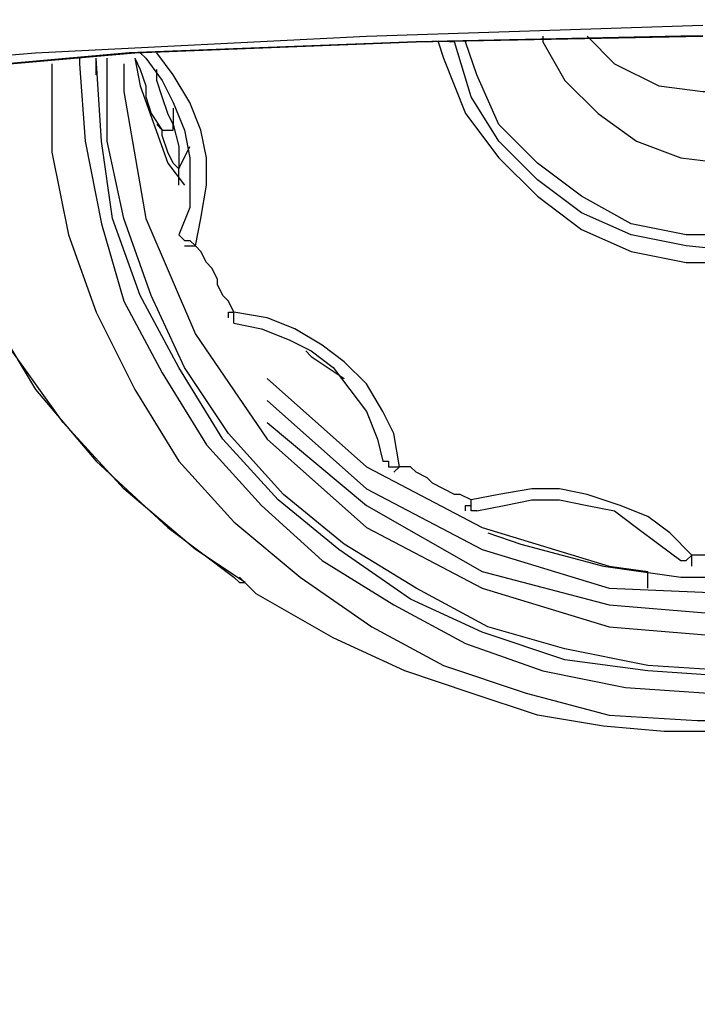
# Model space of a CAD drawing. Units: millimetres. Extents: x 1990 to 28062, y 4460 to 24278.
# Drawn here: x 6143 to 6165, y 23623 to 23654 of the extents above; entities that cross this region are included whole.
import ezdxf

# ---------------------------------------------------------------- set-up
doc = ezdxf.new("R2010")
doc.units = ezdxf.units.MM
doc.layers.add('Layer 1', color=7, linetype='Continuous', lineweight=0)

msp = doc.modelspace()

# ---------------------------------------------------------------- linework, layer by layer
at = {"layer": 'Layer 1', "color": 0, "lineweight": 25}
for points, knots in [([(6051.226, 23630.965), (6051.226, 23630.965), (6061.492, 23638.399), (6061.492, 23638.399), (6061.492, 23638.399), (6071.227, 23645.479), (6071.227, 23645.479), (6071.227, 23645.479), (6080.254, 23651.851), (6080.254, 23651.851), (6080.254, 23651.851), (6088.573, 23657.869), (6088.573, 23657.869), (6088.573, 23657.869), (6096.184, 23663.356), (6096.184, 23663.356), (6096.184, 23663.356), (6102.733, 23668.135), (6102.733, 23668.135), (6102.733, 23668.135), (6108.751, 23672.383), (6108.751, 23672.383), (6108.751, 23672.383), (6113.884, 23676.1), (6113.884, 23676.1), (6113.884, 23676.1), (6118.663, 23679.463), (6118.663, 23679.463), (6118.663, 23679.463), (6122.734, 23682.472), (6122.734, 23682.472), (6122.734, 23682.472), (6125.92, 23684.773), (6125.92, 23684.773), (6125.92, 23684.773), (6128.752, 23686.72), (6128.752, 23686.72), (6128.752, 23686.72), (6131.407, 23688.667), (6131.407, 23688.667), (6131.407, 23688.667), (6134.062, 23690.614), (6134.062, 23690.614), (6134.062, 23690.614), (6136.54, 23692.384), (6136.54, 23692.384), (6136.54, 23692.384), (6139.018, 23694.154), (6139.018, 23694.154), (6139.018, 23694.154), (6140.788, 23695.393), (6140.788, 23695.393), (6140.788, 23695.393), (6142.558, 23696.809), (6142.558, 23696.809), (6142.558, 23696.809), (6144.682, 23698.225), (6144.682, 23698.225), (6144.682, 23698.225), (6146.983, 23699.818), (6146.983, 23699.818), (6146.983, 23699.818), (6148.222, 23700.703), (6148.222, 23700.703), (6148.222, 23700.703), (6149.638, 23701.588), (6149.638, 23701.588), (6149.638, 23701.588), (6151.231, 23702.473), (6151.231, 23702.473), (6151.231, 23702.473), (6153.355, 23703.358), (6153.355, 23703.358), (6153.355, 23703.358), (6155.833, 23704.243), (6155.833, 23704.243), (6155.833, 23704.243), (6158.842, 23704.951), (6158.842, 23704.951), (6158.842, 23704.951), (6161.851, 23705.482), (6161.851, 23705.482), (6161.851, 23705.482), (6165.214, 23705.659), (6165.214, 23705.659)], [0, 0, 0, 0, 1, 1, 1, 2, 2, 2, 3, 3, 3, 4, 4, 4, 5, 5, 5, 6, 6, 6, 7, 7, 7, 8, 8, 8, 9, 9, 9, 10, 10, 10, 11, 11, 11, 12, 12, 12, 13, 13, 13, 14, 14, 14, 15, 15, 15, 16, 16, 16, 17, 17, 17, 18, 18, 18, 19, 19, 19, 20, 20, 20, 21, 21, 21, 22, 22, 22, 23, 23, 23, 24, 24, 24, 25, 25, 25, 26, 26, 26, 27, 27, 27, 28, 28, 28, 28]), ([(6163.267, 23656.807), (6163.267, 23656.807), (6154.594, 23656.453), (6154.594, 23656.453), (6154.594, 23656.453), (6143.797, 23655.922), (6143.797, 23655.922), (6143.797, 23655.922), (6133, 23655.037), (6133, 23655.037), (6133, 23655.037), (6122.557, 23653.798), (6122.557, 23653.798), (6122.557, 23653.798), (6112.645, 23652.205), (6112.645, 23652.205), (6112.645, 23652.205), (6103.087, 23650.435), (6103.087, 23650.435), (6103.087, 23650.435), (6093.706, 23648.311), (6093.706, 23648.311), (6093.706, 23648.311), (6084.856, 23645.833), (6084.856, 23645.833), (6084.856, 23645.833), (6077.245, 23643.532), (6077.245, 23643.532), (6077.245, 23643.532), (6070.165, 23640.877), (6070.165, 23640.877), (6070.165, 23640.877), (6063.616, 23638.045), (6063.616, 23638.045), (6063.616, 23638.045), (6057.775, 23635.213), (6057.775, 23635.213), (6057.775, 23635.213), (6053.173, 23632.381), (6053.173, 23632.381), (6053.173, 23632.381), (6049.279, 23629.549), (6049.279, 23629.549), (6049.279, 23629.549), (6046.093, 23626.717), (6046.093, 23626.717), (6046.093, 23626.717), (6044.854, 23625.124), (6044.854, 23625.124)], [0, 0, 0, 0, 1, 1, 1, 2, 2, 2, 3, 3, 3, 4, 4, 4, 5, 5, 5, 6, 6, 6, 7, 7, 7, 8, 8, 8, 9, 9, 9, 10, 10, 10, 11, 11, 11, 12, 12, 12, 13, 13, 13, 14, 14, 14, 15, 15, 15, 16, 16, 16, 16]), ([(6080.431, 23595.388), (6080.431, 23595.388), (6073.174, 23596.804), (6073.174, 23596.804), (6073.174, 23596.804), (6066.448, 23598.397), (6066.448, 23598.397), (6066.448, 23598.397), (6060.607, 23600.167), (6060.607, 23600.167), (6060.607, 23600.167), (6055.474, 23601.937), (6055.474, 23601.937), (6055.474, 23601.937), (6051.403, 23604.061), (6051.403, 23604.061), (6051.403, 23604.061), (6048.04, 23606.185), (6048.04, 23606.185), (6048.04, 23606.185), (6045.385, 23608.309), (6045.385, 23608.309), (6045.385, 23608.309), (6043.615, 23610.787), (6043.615, 23610.787), (6043.615, 23610.787), (6042.73, 23613.265), (6042.73, 23613.265), (6042.73, 23613.265), (6042.553, 23615.743), (6042.553, 23615.743), (6042.553, 23615.743), (6043.261, 23618.398), (6043.261, 23618.398), (6043.261, 23618.398), (6044.677, 23621.23), (6044.677, 23621.23), (6044.677, 23621.23), (6046.978, 23624.062), (6046.978, 23624.062), (6046.978, 23624.062), (6050.164, 23626.894), (6050.164, 23626.894), (6050.164, 23626.894), (6054.058, 23629.726), (6054.058, 23629.726), (6054.058, 23629.726), (6058.66, 23632.381), (6058.66, 23632.381), (6058.66, 23632.381), (6064.324, 23635.213), (6064.324, 23635.213), (6064.324, 23635.213), (6070.696, 23638.045), (6070.696, 23638.045), (6070.696, 23638.045), (6077.776, 23640.7), (6077.776, 23640.7), (6077.776, 23640.7), (6085.564, 23643.178), (6085.564, 23643.178), (6085.564, 23643.178), (6094.06, 23645.479), (6094.06, 23645.479), (6094.06, 23645.479), (6103.264, 23647.603), (6103.264, 23647.603), (6103.264, 23647.603), (6112.822, 23649.373), (6112.822, 23649.373), (6112.822, 23649.373), (6122.911, 23650.966), (6122.911, 23650.966), (6122.911, 23650.966), (6133.177, 23652.205), (6133.177, 23652.205), (6133.177, 23652.205), (6143.797, 23653.09), (6143.797, 23653.09), (6143.797, 23653.09), (6154.417, 23653.621), (6154.417, 23653.621), (6154.417, 23653.621), (6165.214, 23653.975), (6165.214, 23653.975)], [0, 0, 0, 0, 1, 1, 1, 2, 2, 2, 3, 3, 3, 4, 4, 4, 5, 5, 5, 6, 6, 6, 7, 7, 7, 8, 8, 8, 9, 9, 9, 10, 10, 10, 11, 11, 11, 12, 12, 12, 13, 13, 13, 14, 14, 14, 15, 15, 15, 16, 16, 16, 17, 17, 17, 18, 18, 18, 19, 19, 19, 20, 20, 20, 21, 21, 21, 22, 22, 22, 23, 23, 23, 24, 24, 24, 25, 25, 25, 26, 26, 26, 27, 27, 27, 28, 28, 28, 28]), ([(6045.562, 23620.522), (6045.562, 23620.522), (6047.509, 23623.354), (6047.509, 23623.354), (6047.509, 23623.354), (6050.518, 23626.363), (6050.518, 23626.363), (6050.518, 23626.363), (6054.589, 23629.372), (6054.589, 23629.372), (6054.589, 23629.372), (6059.014, 23632.027), (6059.014, 23632.027), (6059.014, 23632.027), (6064.147, 23634.682), (6064.147, 23634.682), (6064.147, 23634.682), (6070.165, 23637.337), (6070.165, 23637.337), (6070.165, 23637.337), (6076.891, 23639.992), (6076.891, 23639.992), (6076.891, 23639.992), (6083.971, 23642.293), (6083.971, 23642.293), (6083.971, 23642.293), (6091.405, 23644.417), (6091.405, 23644.417), (6091.405, 23644.417), (6099.724, 23646.364), (6099.724, 23646.364), (6099.724, 23646.364), (6108.397, 23648.311), (6108.397, 23648.311), (6108.397, 23648.311), (6117.601, 23649.727), (6117.601, 23649.727), (6117.601, 23649.727), (6126.982, 23651.143), (6126.982, 23651.143), (6126.982, 23651.143), (6136.894, 23652.205), (6136.894, 23652.205), (6136.894, 23652.205), (6146.983, 23653.09), (6146.983, 23653.09), (6146.983, 23653.09), (6156.01, 23653.444), (6156.01, 23653.444), (6156.01, 23653.444), (6165.214, 23653.621), (6165.214, 23653.621)], [0, 0, 0, 0, 1, 1, 1, 2, 2, 2, 3, 3, 3, 4, 4, 4, 5, 5, 5, 6, 6, 6, 7, 7, 7, 8, 8, 8, 9, 9, 9, 10, 10, 10, 11, 11, 11, 12, 12, 12, 13, 13, 13, 14, 14, 14, 15, 15, 15, 16, 16, 16, 17, 17, 17, 17]), ([(6164.506, 23653.621), (6164.506, 23653.621), (6156.01, 23653.444), (6156.01, 23653.444), (6156.01, 23653.444), (6146.806, 23653.09), (6146.806, 23653.09), (6146.806, 23653.09), (6136.894, 23652.205), (6136.894, 23652.205), (6136.894, 23652.205), (6126.982, 23651.143), (6126.982, 23651.143), (6126.982, 23651.143), (6117.424, 23649.904), (6117.424, 23649.904), (6117.424, 23649.904), (6108.22, 23648.311), (6108.22, 23648.311), (6108.22, 23648.311), (6099.547, 23646.364), (6099.547, 23646.364), (6099.547, 23646.364), (6094.945, 23645.302), (6094.945, 23645.302)], [0, 0, 0, 0, 1, 1, 1, 2, 2, 2, 3, 3, 3, 4, 4, 4, 5, 5, 5, 6, 6, 6, 7, 7, 7, 8, 8, 8, 8]), ([(6160.081, 23653.621), (6160.081, 23653.621), (6160.081, 23653.444), (6160.081, 23653.444), (6160.081, 23653.444), (6160.789, 23652.205), (6160.789, 23652.205), (6160.789, 23652.205), (6161.851, 23651.143), (6161.851, 23651.143), (6161.851, 23651.143), (6163.09, 23650.258), (6163.09, 23650.258), (6163.09, 23650.258), (6164.506, 23649.727), (6164.506, 23649.727), (6164.506, 23649.727), (6165.922, 23649.55), (6165.922, 23649.55), (6165.922, 23649.55), (6167.515, 23649.904), (6167.515, 23649.904)], [0, 0, 0, 0, 1, 1, 1, 2, 2, 2, 3, 3, 3, 4, 4, 4, 5, 5, 5, 6, 6, 6, 7, 7, 7, 7]), ([(6161.497, 23653.621), (6161.497, 23653.621), (6162.382, 23652.736), (6162.382, 23652.736), (6162.382, 23652.736), (6163.798, 23652.028), (6163.798, 23652.028), (6163.798, 23652.028), (6165.214, 23651.851), (6165.214, 23651.851), (6165.214, 23651.851), (6166.807, 23651.851), (6166.807, 23651.851), (6166.807, 23651.851), (6168.223, 23652.205), (6168.223, 23652.205), (6168.223, 23652.205), (6169.462, 23652.913), (6169.462, 23652.913), (6169.462, 23652.913), (6170.17, 23653.621), (6170.17, 23653.621)], [0, 0, 0, 0, 1, 1, 1, 2, 2, 2, 3, 3, 3, 4, 4, 4, 5, 5, 5, 6, 6, 6, 7, 7, 7, 7]), ([(6156.718, 23653.444), (6156.718, 23653.444), (6156.895, 23652.913), (6156.895, 23652.913), (6156.895, 23652.913), (6157.603, 23651.143), (6157.603, 23651.143), (6157.603, 23651.143), (6158.665, 23649.727), (6158.665, 23649.727), (6158.665, 23649.727), (6159.904, 23648.488), (6159.904, 23648.488), (6159.904, 23648.488), (6161.32, 23647.426), (6161.32, 23647.426), (6161.32, 23647.426), (6162.913, 23646.718), (6162.913, 23646.718), (6162.913, 23646.718), (6164.683, 23646.364), (6164.683, 23646.364), (6164.683, 23646.364), (6166.63, 23646.364), (6166.63, 23646.364), (6166.63, 23646.364), (6168.4, 23646.718), (6168.4, 23646.718)], [0, 0, 0, 0, 1, 1, 1, 2, 2, 2, 3, 3, 3, 4, 4, 4, 5, 5, 5, 6, 6, 6, 7, 7, 7, 8, 8, 8, 9, 9, 9, 9]), ([(6168.223, 23647.072), (6168.223, 23647.072), (6166.453, 23646.718), (6166.453, 23646.718), (6166.453, 23646.718), (6164.683, 23646.895), (6164.683, 23646.895), (6164.683, 23646.895), (6162.913, 23647.249), (6162.913, 23647.249), (6162.913, 23647.249), (6161.32, 23647.957), (6161.32, 23647.957), (6161.32, 23647.957), (6159.904, 23649.019), (6159.904, 23649.019), (6159.904, 23649.019), (6158.665, 23650.258), (6158.665, 23650.258), (6158.665, 23650.258), (6157.78, 23651.674), (6157.78, 23651.674), (6157.78, 23651.674), (6157.249, 23653.444), (6157.249, 23653.444), (6157.249, 23653.444), (6157.072, 23653.444), (6157.072, 23653.444)], [0, 0, 0, 0, 1, 1, 1, 2, 2, 2, 3, 3, 3, 4, 4, 4, 5, 5, 5, 6, 6, 6, 7, 7, 7, 8, 8, 8, 9, 9, 9, 9]), ([(6168.223, 23647.426), (6168.223, 23647.426), (6166.453, 23647.249), (6166.453, 23647.249), (6166.453, 23647.249), (6164.683, 23647.249), (6164.683, 23647.249), (6164.683, 23647.249), (6162.913, 23647.603), (6162.913, 23647.603), (6162.913, 23647.603), (6161.32, 23648.488), (6161.32, 23648.488), (6161.32, 23648.488), (6159.904, 23649.55), (6159.904, 23649.55), (6159.904, 23649.55), (6158.665, 23650.789), (6158.665, 23650.789), (6158.665, 23650.789), (6157.957, 23652.382), (6157.957, 23652.382), (6157.957, 23652.382), (6157.603, 23653.444), (6157.603, 23653.444)], [0, 0, 0, 0, 1, 1, 1, 2, 2, 2, 3, 3, 3, 4, 4, 4, 5, 5, 5, 6, 6, 6, 7, 7, 7, 8, 8, 8, 8]), ([(6145.213, 23652.913), (6145.213, 23652.913), (6145.213, 23652.736), (6145.213, 23652.736), (6145.213, 23652.736), (6145.39, 23650.258), (6145.39, 23650.258), (6145.39, 23650.258), (6145.921, 23647.603), (6145.921, 23647.603), (6145.921, 23647.603), (6146.629, 23645.125), (6146.629, 23645.125), (6146.629, 23645.125), (6147.868, 23642.824), (6147.868, 23642.824), (6147.868, 23642.824), (6149.284, 23640.523), (6149.284, 23640.523), (6149.284, 23640.523), (6151.054, 23638.576), (6151.054, 23638.576), (6151.054, 23638.576), (6153.001, 23636.806), (6153.001, 23636.806), (6153.001, 23636.806), (6155.302, 23635.39), (6155.302, 23635.39), (6155.302, 23635.39), (6157.603, 23634.151), (6157.603, 23634.151), (6157.603, 23634.151), (6160.081, 23633.266), (6160.081, 23633.266), (6160.081, 23633.266), (6162.736, 23632.735), (6162.736, 23632.735), (6162.736, 23632.735), (6165.391, 23632.558), (6165.391, 23632.558), (6165.391, 23632.558), (6168.223, 23632.735), (6168.223, 23632.735), (6168.223, 23632.735), (6170.878, 23633.089), (6170.878, 23633.089), (6170.878, 23633.089), (6173.356, 23633.974), (6173.356, 23633.974), (6173.356, 23633.974), (6175.834, 23635.036), (6175.834, 23635.036), (6175.834, 23635.036), (6178.135, 23636.452), (6178.135, 23636.452), (6178.135, 23636.452), (6180.082, 23638.222), (6180.082, 23638.222), (6180.082, 23638.222), (6181.852, 23639.992), (6181.852, 23639.992), (6181.852, 23639.992), (6183.445, 23642.116), (6183.445, 23642.116), (6183.445, 23642.116), (6184.684, 23644.594), (6184.684, 23644.594), (6184.684, 23644.594), (6185.569, 23646.895), (6185.569, 23646.895), (6185.569, 23646.895), (6186.1, 23649.55), (6186.1, 23649.55), (6186.1, 23649.55), (6186.454, 23652.028), (6186.454, 23652.028), (6186.454, 23652.028), (6186.454, 23653.09), (6186.454, 23653.09)], [0, 0, 0, 0, 1, 1, 1, 2, 2, 2, 3, 3, 3, 4, 4, 4, 5, 5, 5, 6, 6, 6, 7, 7, 7, 8, 8, 8, 9, 9, 9, 10, 10, 10, 11, 11, 11, 12, 12, 12, 13, 13, 13, 14, 14, 14, 15, 15, 15, 16, 16, 16, 17, 17, 17, 18, 18, 18, 19, 19, 19, 20, 20, 20, 21, 21, 21, 22, 22, 22, 23, 23, 23, 24, 24, 24, 25, 25, 25, 26, 26, 26, 26]), ([(6146.629, 23652.736), (6146.629, 23652.736), (6146.629, 23651.851), (6146.629, 23651.851), (6146.629, 23651.851), (6147.337, 23647.78), (6147.337, 23647.78), (6147.337, 23647.78), (6148.93, 23644.063), (6148.93, 23644.063), (6148.93, 23644.063), (6151.231, 23640.7), (6151.231, 23640.7), (6151.231, 23640.7), (6154.417, 23637.868), (6154.417, 23637.868), (6154.417, 23637.868), (6158.134, 23635.921), (6158.134, 23635.921), (6158.134, 23635.921), (6162.205, 23634.682), (6162.205, 23634.682), (6162.205, 23634.682), (6166.453, 23634.328), (6166.453, 23634.328), (6166.453, 23634.328), (6170.701, 23635.036), (6170.701, 23635.036), (6170.701, 23635.036), (6174.772, 23636.452), (6174.772, 23636.452), (6174.772, 23636.452), (6178.312, 23638.753), (6178.312, 23638.753), (6178.312, 23638.753), (6181.144, 23641.939), (6181.144, 23641.939), (6181.144, 23641.939), (6183.445, 23645.479), (6183.445, 23645.479), (6183.445, 23645.479), (6184.684, 23649.373), (6184.684, 23649.373), (6184.684, 23649.373), (6185.038, 23653.09), (6185.038, 23653.09)], [0, 0, 0, 0, 1, 1, 1, 2, 2, 2, 3, 3, 3, 4, 4, 4, 5, 5, 5, 6, 6, 6, 7, 7, 7, 8, 8, 8, 9, 9, 9, 10, 10, 10, 11, 11, 11, 12, 12, 12, 13, 13, 13, 14, 14, 14, 15, 15, 15, 15]), ([(6146.983, 23642.293), (6146.983, 23642.293), (6148.399, 23639.992), (6148.399, 23639.992), (6148.399, 23639.992), (6150.169, 23638.045), (6150.169, 23638.045), (6150.169, 23638.045), (6152.293, 23636.275), (6152.293, 23636.275), (6152.293, 23636.275), (6154.594, 23634.682), (6154.594, 23634.682), (6154.594, 23634.682), (6156.895, 23633.443), (6156.895, 23633.443), (6156.895, 23633.443), (6159.55, 23632.558), (6159.55, 23632.558), (6159.55, 23632.558), (6162.205, 23631.85), (6162.205, 23631.85), (6162.205, 23631.85), (6165.037, 23631.673), (6165.037, 23631.673), (6165.037, 23631.673), (6167.692, 23631.673), (6167.692, 23631.673), (6167.692, 23631.673), (6170.524, 23632.027), (6170.524, 23632.027), (6170.524, 23632.027), (6173.179, 23632.912), (6173.179, 23632.912), (6173.179, 23632.912), (6175.657, 23633.974), (6175.657, 23633.974), (6175.657, 23633.974), (6178.135, 23635.213), (6178.135, 23635.213), (6178.135, 23635.213), (6180.259, 23636.983), (6180.259, 23636.983), (6180.259, 23636.983), (6182.206, 23638.753), (6182.206, 23638.753), (6182.206, 23638.753), (6183.799, 23640.877), (6183.799, 23640.877), (6183.799, 23640.877), (6185.215, 23643.355), (6185.215, 23643.355), (6185.215, 23643.355), (6186.277, 23645.656), (6186.277, 23645.656), (6186.277, 23645.656), (6186.985, 23648.311), (6186.985, 23648.311), (6186.985, 23648.311), (6187.339, 23650.966), (6187.339, 23650.966), (6187.339, 23650.966), (6187.339, 23653.267), (6187.339, 23653.267)], [0, 0, 0, 0, 1, 1, 1, 2, 2, 2, 3, 3, 3, 4, 4, 4, 5, 5, 5, 6, 6, 6, 7, 7, 7, 8, 8, 8, 9, 9, 9, 10, 10, 10, 11, 11, 11, 12, 12, 12, 13, 13, 13, 14, 14, 14, 15, 15, 15, 16, 16, 16, 17, 17, 17, 18, 18, 18, 19, 19, 19, 20, 20, 20, 21, 21, 21, 21]), ([(6147.16, 23653.09), (6147.16, 23653.09), (6147.337, 23652.913), (6147.337, 23652.913), (6147.337, 23652.913), (6147.868, 23652.205), (6147.868, 23652.205), (6147.868, 23652.205), (6148.222, 23651.497), (6148.222, 23651.497), (6148.222, 23651.497), (6148.576, 23650.612), (6148.576, 23650.612), (6148.576, 23650.612), (6148.753, 23649.727), (6148.753, 23649.727), (6148.753, 23649.727), (6148.753, 23648.842), (6148.753, 23648.842), (6148.753, 23648.842), (6148.753, 23648.134), (6148.753, 23648.134), (6148.753, 23648.134), (6148.399, 23647.249), (6148.399, 23647.249)], [0, 0, 0, 0, 1, 1, 1, 2, 2, 2, 3, 3, 3, 4, 4, 4, 5, 5, 5, 6, 6, 6, 7, 7, 7, 8, 8, 8, 8]), ([(6148.93, 23646.895), (6148.93, 23646.895), (6149.107, 23647.78), (6149.107, 23647.78), (6149.107, 23647.78), (6149.284, 23648.842), (6149.284, 23648.842), (6149.284, 23648.842), (6149.284, 23649.727), (6149.284, 23649.727), (6149.284, 23649.727), (6149.107, 23650.612), (6149.107, 23650.612), (6149.107, 23650.612), (6148.753, 23651.497), (6148.753, 23651.497), (6148.753, 23651.497), (6148.222, 23652.382), (6148.222, 23652.382), (6148.222, 23652.382), (6147.691, 23653.09), (6147.691, 23653.09)], [0, 0, 0, 0, 1, 1, 1, 2, 2, 2, 3, 3, 3, 4, 4, 4, 5, 5, 5, 6, 6, 6, 7, 7, 7, 7]), ([(6144.328, 23652.736), (6144.328, 23652.736), (6144.328, 23652.559), (6144.328, 23652.559), (6144.328, 23652.559), (6144.328, 23649.904), (6144.328, 23649.904), (6144.328, 23649.904), (6144.859, 23647.249), (6144.859, 23647.249), (6144.859, 23647.249), (6145.744, 23644.771), (6145.744, 23644.771), (6145.744, 23644.771), (6146.983, 23642.293), (6146.983, 23642.293)], [0, 0, 0, 0, 1, 1, 1, 2, 2, 2, 3, 3, 3, 4, 4, 4, 5, 5, 5, 5]), ([(6171.409, 23633.797), (6171.409, 23633.797), (6168.754, 23633.266), (6168.754, 23633.266), (6168.754, 23633.266), (6166.099, 23633.089), (6166.099, 23633.089), (6166.099, 23633.089), (6163.444, 23633.266), (6163.444, 23633.266), (6163.444, 23633.266), (6160.789, 23633.62), (6160.789, 23633.62), (6160.789, 23633.62), (6158.134, 23634.505), (6158.134, 23634.505), (6158.134, 23634.505), (6155.833, 23635.567), (6155.833, 23635.567), (6155.833, 23635.567), (6153.532, 23637.16), (6153.532, 23637.16), (6153.532, 23637.16), (6151.585, 23638.753), (6151.585, 23638.753), (6151.585, 23638.753), (6149.815, 23640.7), (6149.815, 23640.7), (6149.815, 23640.7), (6148.399, 23643.001), (6148.399, 23643.001), (6148.399, 23643.001), (6147.16, 23645.302), (6147.16, 23645.302), (6147.16, 23645.302), (6146.275, 23647.78), (6146.275, 23647.78), (6146.275, 23647.78), (6145.921, 23650.258), (6145.921, 23650.258), (6145.921, 23650.258), (6145.744, 23652.913), (6145.744, 23652.913)], [0, 0, 0, 0, 1, 1, 1, 2, 2, 2, 3, 3, 3, 4, 4, 4, 5, 5, 5, 6, 6, 6, 7, 7, 7, 8, 8, 8, 9, 9, 9, 10, 10, 10, 11, 11, 11, 12, 12, 12, 13, 13, 13, 14, 14, 14, 14]), ([(6171.232, 23634.151), (6171.232, 23634.151), (6168.754, 23633.62), (6168.754, 23633.62), (6168.754, 23633.62), (6166.099, 23633.266), (6166.099, 23633.266), (6166.099, 23633.266), (6163.444, 23633.443), (6163.444, 23633.443), (6163.444, 23633.443), (6160.789, 23633.974), (6160.789, 23633.974), (6160.789, 23633.974), (6158.311, 23634.682), (6158.311, 23634.682), (6158.311, 23634.682), (6156.01, 23635.921), (6156.01, 23635.921), (6156.01, 23635.921), (6153.709, 23637.337), (6153.709, 23637.337), (6153.709, 23637.337), (6151.762, 23638.93), (6151.762, 23638.93), (6151.762, 23638.93), (6149.992, 23640.877), (6149.992, 23640.877), (6149.992, 23640.877), (6148.576, 23643.001), (6148.576, 23643.001), (6148.576, 23643.001), (6147.514, 23645.302), (6147.514, 23645.302), (6147.514, 23645.302), (6146.629, 23647.78), (6146.629, 23647.78), (6146.629, 23647.78), (6146.098, 23650.258), (6146.098, 23650.258), (6146.098, 23650.258), (6146.098, 23652.913), (6146.098, 23652.913)], [0, 0, 0, 0, 1, 1, 1, 2, 2, 2, 3, 3, 3, 4, 4, 4, 5, 5, 5, 6, 6, 6, 7, 7, 7, 8, 8, 8, 9, 9, 9, 10, 10, 10, 11, 11, 11, 12, 12, 12, 13, 13, 13, 14, 14, 14, 14]), ([(6146.983, 23652.913), (6146.983, 23652.913), (6147.16, 23652.028), (6147.16, 23652.028), (6147.16, 23652.028), (6148.045, 23649.55), (6148.045, 23649.55), (6148.045, 23649.55), (6148.576, 23648.842), (6148.576, 23648.842)], [0, 0, 0, 0, 1, 1, 1, 2, 2, 2, 3, 3, 3, 3]), ([(6146.983, 23652.913), (6146.983, 23652.913), (6147.16, 23652.559), (6147.16, 23652.559), (6147.16, 23652.559), (6147.337, 23652.028), (6147.337, 23652.028), (6147.337, 23652.028), (6147.337, 23651.674), (6147.337, 23651.674), (6147.337, 23651.674), (6147.514, 23651.143), (6147.514, 23651.143), (6147.514, 23651.143), (6147.868, 23650.612), (6147.868, 23650.612)], [0, 0, 0, 0, 1, 1, 1, 2, 2, 2, 3, 3, 3, 4, 4, 4, 5, 5, 5, 5]), ([(6148.222, 23650.789), (6148.222, 23650.789), (6148.045, 23651.143), (6148.045, 23651.143), (6148.045, 23651.143), (6147.868, 23651.674), (6147.868, 23651.674), (6147.868, 23651.674), (6147.691, 23652.205), (6147.691, 23652.205), (6147.691, 23652.205), (6147.691, 23652.559), (6147.691, 23652.559)], [0, 0, 0, 0, 1, 1, 1, 2, 2, 2, 3, 3, 3, 4, 4, 4, 4]), ([(6158.311, 23637.691), (6158.311, 23637.691), (6159.373, 23637.337), (6159.373, 23637.337), (6159.373, 23637.337), (6162.028, 23636.629), (6162.028, 23636.629), (6162.028, 23636.629), (6164.506, 23636.275), (6164.506, 23636.275), (6164.506, 23636.275), (6167.161, 23636.275), (6167.161, 23636.275), (6167.161, 23636.275), (6169.816, 23636.629), (6169.816, 23636.629), (6169.816, 23636.629), (6172.294, 23637.337), (6172.294, 23637.337), (6172.294, 23637.337), (6174.772, 23638.399), (6174.772, 23638.399), (6174.772, 23638.399), (6177.073, 23639.638), (6177.073, 23639.638), (6177.073, 23639.638), (6179.02, 23641.231), (6179.02, 23641.231), (6179.02, 23641.231), (6180.79, 23643.178), (6180.79, 23643.178), (6180.79, 23643.178), (6182.383, 23645.302), (6182.383, 23645.302), (6182.383, 23645.302), (6183.622, 23647.426), (6183.622, 23647.426), (6183.622, 23647.426), (6184.507, 23649.904), (6184.507, 23649.904), (6184.507, 23649.904), (6184.861, 23651.497), (6184.861, 23651.497)], [0, 0, 0, 0, 1, 1, 1, 2, 2, 2, 3, 3, 3, 4, 4, 4, 5, 5, 5, 6, 6, 6, 7, 7, 7, 8, 8, 8, 9, 9, 9, 10, 10, 10, 11, 11, 11, 12, 12, 12, 13, 13, 13, 14, 14, 14, 14]), ([(6148.222, 23651.32), (6148.222, 23651.32), (6148.222, 23651.32), (6148.222, 23651.32), (6148.222, 23651.32), (6148.222, 23650.789), (6148.222, 23650.789)], [0, 0, 0, 0, 1, 1, 1, 2, 2, 2, 2]), ([(6147.868, 23650.612), (6147.868, 23650.612), (6147.868, 23650.612), (6147.868, 23650.612), (6147.868, 23650.612), (6148.045, 23650.612), (6148.045, 23650.612), (6148.045, 23650.612), (6148.222, 23650.612), (6148.222, 23650.612), (6148.222, 23650.612), (6148.222, 23650.789), (6148.222, 23650.789)], [0, 0, 0, 0, 1, 1, 1, 2, 2, 2, 3, 3, 3, 4, 4, 4, 4]), ([(6148.222, 23650.789), (6148.222, 23650.789), (6148.399, 23650.081), (6148.399, 23650.081), (6148.399, 23650.081), (6148.399, 23649.727), (6148.399, 23649.727), (6148.399, 23649.727), (6148.399, 23649.373), (6148.399, 23649.373)], [0, 0, 0, 0, 1, 1, 1, 2, 2, 2, 3, 3, 3, 3]), ([(6148.399, 23649.019), (6148.399, 23649.019), (6148.399, 23649.019), (6148.399, 23649.019), (6148.399, 23649.019), (6148.399, 23649.196), (6148.399, 23649.196), (6148.399, 23649.196), (6148.399, 23649.373), (6148.399, 23649.373), (6148.399, 23649.373), (6148.222, 23649.55), (6148.222, 23649.55), (6148.222, 23649.55), (6148.045, 23649.904), (6148.045, 23649.904), (6148.045, 23649.904), (6147.868, 23650.435), (6147.868, 23650.435), (6147.868, 23650.435), (6147.868, 23650.612), (6147.868, 23650.612)], [0, 0, 0, 0, 1, 1, 1, 2, 2, 2, 3, 3, 3, 4, 4, 4, 5, 5, 5, 6, 6, 6, 7, 7, 7, 7]), ([(6122.203, 23650.435), (6122.203, 23650.435), (6122.203, 23650.258), (6122.203, 23650.258), (6122.203, 23650.258), (6122.203, 23646.187), (6122.203, 23646.187), (6122.203, 23646.187), (6122.557, 23642.47), (6122.557, 23642.47), (6122.557, 23642.47), (6123.442, 23638.576), (6123.442, 23638.576), (6123.442, 23638.576), (6124.858, 23635.036), (6124.858, 23635.036), (6124.858, 23635.036), (6127.159, 23630.434), (6127.159, 23630.434), (6127.159, 23630.434), (6130.345, 23626.363), (6130.345, 23626.363), (6130.345, 23626.363), (6134.062, 23622.469), (6134.062, 23622.469), (6134.062, 23622.469), (6137.248, 23619.991), (6137.248, 23619.991), (6137.248, 23619.991), (6140.788, 23617.867), (6140.788, 23617.867), (6140.788, 23617.867), (6144.682, 23615.92), (6144.682, 23615.92), (6144.682, 23615.92), (6148.576, 23614.327), (6148.576, 23614.327), (6148.576, 23614.327), (6152.824, 23612.911), (6152.824, 23612.911), (6152.824, 23612.911), (6157.249, 23612.026), (6157.249, 23612.026), (6157.249, 23612.026), (6161.851, 23611.495), (6161.851, 23611.495), (6161.851, 23611.495), (6166.276, 23611.495), (6166.276, 23611.495)], [0, 0, 0, 0, 1, 1, 1, 2, 2, 2, 3, 3, 3, 4, 4, 4, 5, 5, 5, 6, 6, 6, 7, 7, 7, 8, 8, 8, 9, 9, 9, 10, 10, 10, 11, 11, 11, 12, 12, 12, 13, 13, 13, 14, 14, 14, 15, 15, 15, 16, 16, 16, 16]), ([(6148.399, 23649.196), (6148.399, 23649.196), (6148.399, 23649.196), (6148.399, 23649.196), (6148.399, 23649.196), (6148.399, 23649.373), (6148.399, 23649.373)], [0, 0, 0, 0, 1, 1, 1, 2, 2, 2, 2]), ([(6148.399, 23647.249), (6148.399, 23647.249), (6148.399, 23647.249), (6148.399, 23647.249), (6148.399, 23647.249), (6148.576, 23647.072), (6148.576, 23647.072), (6148.576, 23647.072), (6148.753, 23647.072), (6148.753, 23647.072), (6148.753, 23647.072), (6148.93, 23646.895), (6148.93, 23646.895)], [0, 0, 0, 0, 1, 1, 1, 2, 2, 2, 3, 3, 3, 4, 4, 4, 4]), ([(6148.576, 23646.895), (6148.576, 23646.895), (6148.753, 23646.895), (6148.753, 23646.895), (6148.753, 23646.895), (6148.93, 23646.895), (6148.93, 23646.895)], [0, 0, 0, 0, 1, 1, 1, 2, 2, 2, 2]), ([(6150.169, 23644.771), (6150.169, 23644.771), (6149.992, 23645.125), (6149.992, 23645.125), (6149.992, 23645.125), (6149.815, 23645.302), (6149.815, 23645.302), (6149.815, 23645.302), (6149.638, 23645.656), (6149.638, 23645.656), (6149.638, 23645.656), (6149.638, 23645.833), (6149.638, 23645.833), (6149.638, 23645.833), (6149.461, 23646.187), (6149.461, 23646.187), (6149.461, 23646.187), (6149.284, 23646.364), (6149.284, 23646.364), (6149.284, 23646.364), (6149.107, 23646.718), (6149.107, 23646.718), (6149.107, 23646.718), (6148.93, 23646.895), (6148.93, 23646.895)], [0, 0, 0, 0, 1, 1, 1, 2, 2, 2, 3, 3, 3, 4, 4, 4, 5, 5, 5, 6, 6, 6, 7, 7, 7, 8, 8, 8, 8]), ([(6150.523, 23636.098), (6150.523, 23636.098), (6148.93, 23637.16), (6148.93, 23637.16), (6148.93, 23637.16), (6146.629, 23639.107), (6146.629, 23639.107), (6146.629, 23639.107), (6144.682, 23641.231), (6144.682, 23641.231), (6144.682, 23641.231), (6142.912, 23643.709), (6142.912, 23643.709), (6142.912, 23643.709), (6141.85, 23645.302), (6141.85, 23645.302)], [0, 0, 0, 0, 1, 1, 1, 2, 2, 2, 3, 3, 3, 4, 4, 4, 5, 5, 5, 5]), ([(6142.204, 23644.948), (6142.204, 23644.948), (6143.797, 23642.293), (6143.797, 23642.293), (6143.797, 23642.293), (6145.744, 23639.992), (6145.744, 23639.992), (6145.744, 23639.992), (6148.045, 23637.868), (6148.045, 23637.868), (6148.045, 23637.868), (6150.169, 23636.275), (6150.169, 23636.275)], [0, 0, 0, 0, 1, 1, 1, 2, 2, 2, 3, 3, 3, 4, 4, 4, 4]), ([(6149.992, 23644.594), (6149.992, 23644.594), (6149.992, 23644.771), (6149.992, 23644.771), (6149.992, 23644.771), (6150.169, 23644.771), (6150.169, 23644.771)], [0, 0, 0, 0, 1, 1, 1, 2, 2, 2, 2]), ([(6155.479, 23639.815), (6155.479, 23639.815), (6155.302, 23640.877), (6155.302, 23640.877), (6155.302, 23640.877), (6154.948, 23641.585), (6154.948, 23641.585), (6154.948, 23641.585), (6154.417, 23642.47), (6154.417, 23642.47), (6154.417, 23642.47), (6153.709, 23643.178), (6153.709, 23643.178), (6153.709, 23643.178), (6153.001, 23643.709), (6153.001, 23643.709), (6153.001, 23643.709), (6152.116, 23644.24), (6152.116, 23644.24), (6152.116, 23644.24), (6151.231, 23644.594), (6151.231, 23644.594), (6151.231, 23644.594), (6150.169, 23644.771), (6150.169, 23644.771)], [0, 0, 0, 0, 1, 1, 1, 2, 2, 2, 3, 3, 3, 4, 4, 4, 5, 5, 5, 6, 6, 6, 7, 7, 7, 8, 8, 8, 8]), ([(6150.169, 23644.417), (6150.169, 23644.417), (6150.169, 23644.417), (6150.169, 23644.417), (6150.169, 23644.417), (6150.169, 23644.594), (6150.169, 23644.594), (6150.169, 23644.594), (6150.169, 23644.771), (6150.169, 23644.771)], [0, 0, 0, 0, 1, 1, 1, 2, 2, 2, 3, 3, 3, 3]), ([(6150.169, 23644.417), (6150.169, 23644.417), (6151.054, 23644.24), (6151.054, 23644.24), (6151.054, 23644.24), (6151.939, 23643.886), (6151.939, 23643.886), (6151.939, 23643.886), (6152.647, 23643.532), (6152.647, 23643.532), (6152.647, 23643.532), (6153.355, 23643.001), (6153.355, 23643.001), (6153.355, 23643.001), (6153.886, 23642.293), (6153.886, 23642.293), (6153.886, 23642.293), (6154.417, 23641.585), (6154.417, 23641.585), (6154.417, 23641.585), (6154.771, 23640.7), (6154.771, 23640.7), (6154.771, 23640.7), (6154.948, 23639.992), (6154.948, 23639.992)], [0, 0, 0, 0, 1, 1, 1, 2, 2, 2, 3, 3, 3, 4, 4, 4, 5, 5, 5, 6, 6, 6, 7, 7, 7, 8, 8, 8, 8]), ([(6151.231, 23641.939), (6151.231, 23641.939), (6154.417, 23639.107), (6154.417, 23639.107), (6154.417, 23639.107), (6158.134, 23637.16), (6158.134, 23637.16), (6158.134, 23637.16), (6162.205, 23635.921), (6162.205, 23635.921), (6162.205, 23635.921), (6166.453, 23635.744), (6166.453, 23635.744), (6166.453, 23635.744), (6170.701, 23636.275), (6170.701, 23636.275), (6170.701, 23636.275), (6174.772, 23637.868), (6174.772, 23637.868), (6174.772, 23637.868), (6178.312, 23640.169), (6178.312, 23640.169), (6178.312, 23640.169), (6181.144, 23643.178), (6181.144, 23643.178), (6181.144, 23643.178), (6181.321, 23643.178), (6181.321, 23643.178)], [0, 0, 0, 0, 1, 1, 1, 2, 2, 2, 3, 3, 3, 4, 4, 4, 5, 5, 5, 6, 6, 6, 7, 7, 7, 8, 8, 8, 9, 9, 9, 9]), ([(6151.231, 23642.647), (6151.231, 23642.647), (6154.417, 23639.815), (6154.417, 23639.815), (6154.417, 23639.815), (6158.134, 23637.868), (6158.134, 23637.868), (6158.134, 23637.868), (6162.205, 23636.629), (6162.205, 23636.629), (6162.205, 23636.629), (6163.444, 23636.452), (6163.444, 23636.452)], [0, 0, 0, 0, 1, 1, 1, 2, 2, 2, 3, 3, 3, 4, 4, 4, 4]), ([(6151.231, 23641.231), (6151.231, 23641.231), (6154.417, 23638.576), (6154.417, 23638.576), (6154.417, 23638.576), (6158.134, 23636.452), (6158.134, 23636.452), (6158.134, 23636.452), (6162.205, 23635.39), (6162.205, 23635.39), (6162.205, 23635.39), (6166.453, 23635.036), (6166.453, 23635.036), (6166.453, 23635.036), (6170.701, 23635.567), (6170.701, 23635.567), (6170.701, 23635.567), (6174.772, 23637.16), (6174.772, 23637.16), (6174.772, 23637.16), (6178.312, 23639.461), (6178.312, 23639.461), (6178.312, 23639.461), (6181.144, 23642.47), (6181.144, 23642.47)], [0, 0, 0, 0, 1, 1, 1, 2, 2, 2, 3, 3, 3, 4, 4, 4, 5, 5, 5, 6, 6, 6, 7, 7, 7, 8, 8, 8, 8]), ([(6154.948, 23639.992), (6154.948, 23639.992), (6155.125, 23639.992), (6155.125, 23639.992), (6155.125, 23639.992), (6155.125, 23639.815), (6155.125, 23639.815), (6155.125, 23639.815), (6155.302, 23639.815), (6155.302, 23639.815), (6155.302, 23639.815), (6155.479, 23639.815), (6155.479, 23639.815)], [0, 0, 0, 0, 1, 1, 1, 2, 2, 2, 3, 3, 3, 4, 4, 4, 4]), ([(6155.302, 23639.638), (6155.302, 23639.638), (6155.302, 23639.638), (6155.302, 23639.638), (6155.302, 23639.638), (6155.479, 23639.815), (6155.479, 23639.815)], [0, 0, 0, 0, 1, 1, 1, 2, 2, 2, 2]), ([(6157.78, 23638.753), (6157.78, 23638.753), (6157.426, 23638.93), (6157.426, 23638.93), (6157.426, 23638.93), (6157.249, 23638.93), (6157.249, 23638.93), (6157.249, 23638.93), (6156.895, 23639.107), (6156.895, 23639.107), (6156.895, 23639.107), (6156.541, 23639.284), (6156.541, 23639.284), (6156.541, 23639.284), (6156.364, 23639.461), (6156.364, 23639.461), (6156.364, 23639.461), (6156.01, 23639.638), (6156.01, 23639.638), (6156.01, 23639.638), (6155.833, 23639.815), (6155.833, 23639.815), (6155.833, 23639.815), (6155.479, 23639.815), (6155.479, 23639.815)], [0, 0, 0, 0, 1, 1, 1, 2, 2, 2, 3, 3, 3, 4, 4, 4, 5, 5, 5, 6, 6, 6, 7, 7, 7, 8, 8, 8, 8]), ([(6164.86, 23636.983), (6164.86, 23636.983), (6164.152, 23637.691), (6164.152, 23637.691), (6164.152, 23637.691), (6163.444, 23638.222), (6163.444, 23638.222), (6163.444, 23638.222), (6162.559, 23638.576), (6162.559, 23638.576), (6162.559, 23638.576), (6161.497, 23638.93), (6161.497, 23638.93), (6161.497, 23638.93), (6160.612, 23639.107), (6160.612, 23639.107), (6160.612, 23639.107), (6159.727, 23639.107), (6159.727, 23639.107), (6159.727, 23639.107), (6158.665, 23638.93), (6158.665, 23638.93), (6158.665, 23638.93), (6157.78, 23638.753), (6157.78, 23638.753)], [0, 0, 0, 0, 1, 1, 1, 2, 2, 2, 3, 3, 3, 4, 4, 4, 5, 5, 5, 6, 6, 6, 7, 7, 7, 8, 8, 8, 8]), ([(6157.603, 23638.399), (6157.603, 23638.399), (6157.603, 23638.576), (6157.603, 23638.576), (6157.603, 23638.576), (6157.78, 23638.576), (6157.78, 23638.576), (6157.78, 23638.576), (6157.78, 23638.753), (6157.78, 23638.753)], [0, 0, 0, 0, 1, 1, 1, 2, 2, 2, 3, 3, 3, 3]), ([(6157.957, 23638.399), (6157.957, 23638.399), (6157.957, 23638.399), (6157.957, 23638.399), (6157.957, 23638.399), (6157.78, 23638.399), (6157.78, 23638.399), (6157.78, 23638.399), (6157.78, 23638.576), (6157.78, 23638.576), (6157.78, 23638.576), (6157.78, 23638.753), (6157.78, 23638.753)], [0, 0, 0, 0, 1, 1, 1, 2, 2, 2, 3, 3, 3, 4, 4, 4, 4]), ([(6157.957, 23638.399), (6157.957, 23638.399), (6158.842, 23638.576), (6158.842, 23638.576), (6158.842, 23638.576), (6159.727, 23638.753), (6159.727, 23638.753), (6159.727, 23638.753), (6160.612, 23638.753), (6160.612, 23638.753), (6160.612, 23638.753), (6161.497, 23638.576), (6161.497, 23638.576), (6161.497, 23638.576), (6162.382, 23638.399), (6162.382, 23638.399), (6162.382, 23638.399), (6163.09, 23637.868), (6163.09, 23637.868), (6163.09, 23637.868), (6163.798, 23637.337), (6163.798, 23637.337), (6163.798, 23637.337), (6164.506, 23636.806), (6164.506, 23636.806)], [0, 0, 0, 0, 1, 1, 1, 2, 2, 2, 3, 3, 3, 4, 4, 4, 5, 5, 5, 6, 6, 6, 7, 7, 7, 8, 8, 8, 8]), ([(6164.506, 23636.806), (6164.506, 23636.806), (6164.506, 23636.806), (6164.506, 23636.806), (6164.506, 23636.806), (6164.683, 23636.806), (6164.683, 23636.806), (6164.683, 23636.806), (6164.86, 23636.983), (6164.86, 23636.983)], [0, 0, 0, 0, 1, 1, 1, 2, 2, 2, 3, 3, 3, 3]), ([(6167.338, 23636.983), (6167.338, 23636.983), (6167.161, 23636.983), (6167.161, 23636.983), (6167.161, 23636.983), (6166.807, 23636.983), (6166.807, 23636.983), (6166.807, 23636.983), (6166.453, 23636.983), (6166.453, 23636.983), (6166.453, 23636.983), (6166.099, 23636.983), (6166.099, 23636.983), (6166.099, 23636.983), (6165.745, 23636.983), (6165.745, 23636.983), (6165.745, 23636.983), (6165.568, 23636.983), (6165.568, 23636.983), (6165.568, 23636.983), (6165.214, 23636.983), (6165.214, 23636.983), (6165.214, 23636.983), (6164.86, 23636.983), (6164.86, 23636.983)], [0, 0, 0, 0, 1, 1, 1, 2, 2, 2, 3, 3, 3, 4, 4, 4, 5, 5, 5, 6, 6, 6, 7, 7, 7, 8, 8, 8, 8]), ([(6164.86, 23636.629), (6164.86, 23636.629), (6164.86, 23636.806), (6164.86, 23636.806), (6164.86, 23636.806), (6164.86, 23636.983), (6164.86, 23636.983)], [0, 0, 0, 0, 1, 1, 1, 2, 2, 2, 2]), ([(6150.169, 23636.275), (6150.169, 23636.275), (6150.346, 23636.098), (6150.346, 23636.098), (6150.346, 23636.098), (6150.523, 23636.098), (6150.523, 23636.098)], [0, 0, 0, 0, 1, 1, 1, 2, 2, 2, 2]), ([(6181.321, 23636.275), (6181.321, 23636.275), (6179.374, 23635.036), (6179.374, 23635.036), (6179.374, 23635.036), (6177.073, 23633.797), (6177.073, 23633.797), (6177.073, 23633.797), (6174.595, 23632.735), (6174.595, 23632.735), (6174.595, 23632.735), (6172.294, 23632.027), (6172.294, 23632.027), (6172.294, 23632.027), (6170.17, 23631.673), (6170.17, 23631.673), (6170.17, 23631.673), (6168.046, 23631.319), (6168.046, 23631.319), (6168.046, 23631.319), (6166.099, 23631.319), (6166.099, 23631.319), (6166.099, 23631.319), (6163.975, 23631.319), (6163.975, 23631.319), (6163.975, 23631.319), (6162.028, 23631.496), (6162.028, 23631.496), (6162.028, 23631.496), (6159.904, 23631.85), (6159.904, 23631.85), (6159.904, 23631.85), (6157.78, 23632.558), (6157.78, 23632.558), (6157.78, 23632.558), (6155.656, 23633.266), (6155.656, 23633.266), (6155.656, 23633.266), (6153.355, 23634.328), (6153.355, 23634.328), (6153.355, 23634.328), (6150.877, 23635.744), (6150.877, 23635.744), (6150.877, 23635.744), (6150.346, 23636.275), (6150.346, 23636.275)], [0, 0, 0, 0, 1, 1, 1, 2, 2, 2, 3, 3, 3, 4, 4, 4, 5, 5, 5, 6, 6, 6, 7, 7, 7, 8, 8, 8, 9, 9, 9, 10, 10, 10, 11, 11, 11, 12, 12, 12, 13, 13, 13, 14, 14, 14, 15, 15, 15, 15])]:
    msp.add_open_spline(points, degree=3, knots=knots, dxfattribs=at)
for points in [[(6165.214, 23653.621), (6165.214, 23653.621), (6164.506, 23653.621), (6164.506, 23653.621)], [(6145.744, 23652.559), (6145.744, 23652.559), (6145.744, 23652.913), (6145.744, 23652.913)], [(6145.744, 23652.382), (6145.744, 23652.382), (6145.744, 23652.559), (6145.744, 23652.559)], [(6147.868, 23650.612), (6147.868, 23650.612), (6147.691, 23650.789), (6147.691, 23650.789)], [(6148.399, 23649.373), (6148.399, 23649.373), (6148.753, 23650.081), (6148.753, 23650.081)], [(6148.399, 23648.842), (6148.399, 23648.842), (6148.399, 23649.373), (6148.399, 23649.373)], [(6148.399, 23649.019), (6148.399, 23649.019), (6148.399, 23649.196), (6148.399, 23649.196)], [(6152.47, 23643.532), (6152.47, 23643.532), (6152.647, 23643.355), (6152.647, 23643.355)], [(6152.647, 23643.355), (6152.647, 23643.355), (6153.709, 23642.647), (6153.709, 23642.647)], [(6154.948, 23639.992), (6154.948, 23639.992), (6154.948, 23639.992), (6154.948, 23639.992)], [(6157.957, 23638.399), (6157.957, 23638.399), (6157.957, 23638.399), (6157.957, 23638.399)], [(6157.957, 23638.399), (6157.957, 23638.399), (6157.957, 23638.399), (6157.957, 23638.399)], [(6164.506, 23636.806), (6164.506, 23636.806), (6164.506, 23636.806), (6164.506, 23636.806)], [(6163.444, 23635.921), (6163.444, 23635.921), (6163.444, 23636.452), (6163.444, 23636.452)], [(6163.444, 23636.452), (6163.444, 23636.452), (6163.444, 23636.452), (6163.444, 23636.452)]]:
    msp.add_open_spline(points, degree=3, dxfattribs=at)

doc.saveas('drawing.dxf')
